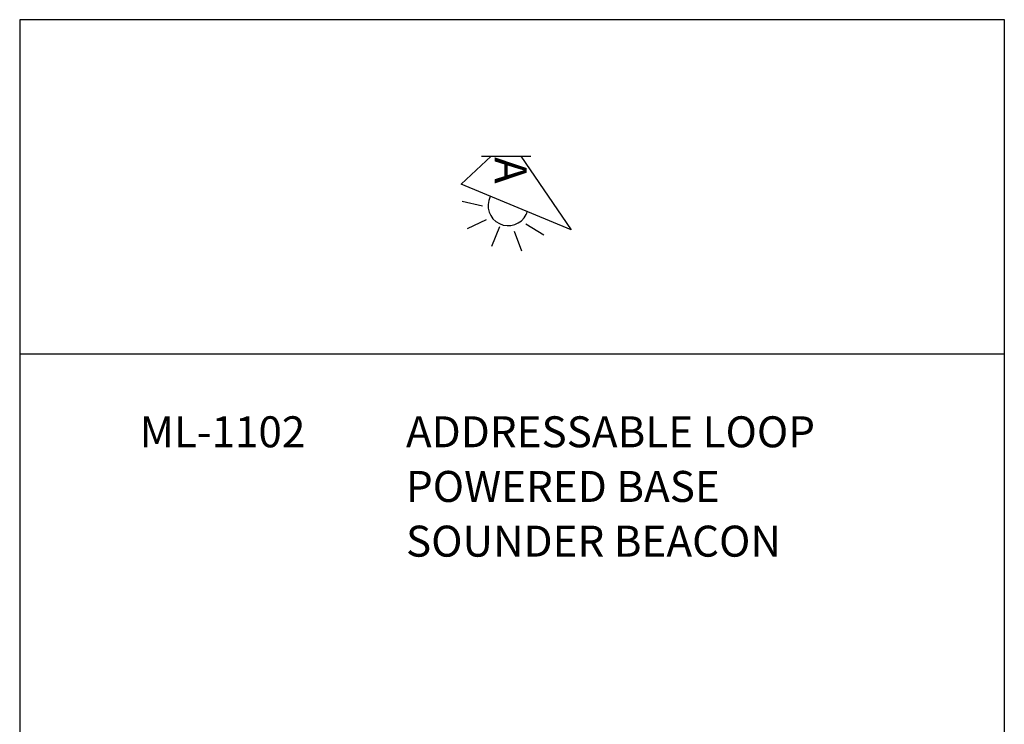
# Model space of a CAD drawing. Units: inches. Extents: x -172 to 132, y -181 to 220.
# Drawn here: x -12 to 132, y 117 to 220 of the extents above; entities that cross this region are included whole.
import ezdxf

# ---------------------------------------------------------------- set-up
doc = ezdxf.new("R2010")
doc.units = ezdxf.units.IN
doc.header["$MEASUREMENT"] = 0
doc.layers.add('ANTED', color=7, linetype='Continuous')

# ---------------------------------------------------------------- blocks, each defined once
blk = doc.blocks.new('block 3489')
at = {"layer": 'ANTED', "color": 1, "true_color": 0xff0000, "insert": (57.63, 200.11), "char_height": 4.7271, "attachment_point": 7, "rotation": 270}
blk.add_mtext('\\fMyriad Pro|b0|i0|c0|p34;\\W1;A', dxfattribs=at)
blk = doc.blocks.new('block 3490')
at = {"layer": 'ANTED', "color": 2, "lineweight": 25, "true_color": 0xffff00}
blk.add_lwpolyline([(56.38, 190.89), (53.59, 189.58)], dxfattribs=at)
blk = doc.blocks.new('block 3491')
at = {"layer": 'ANTED', "color": 2, "lineweight": 25, "true_color": 0xffff00}
blk.add_lwpolyline([(55.88, 192.88), (52.87, 193.57)], dxfattribs=at)
blk = doc.blocks.new('block 3492')
at = {"layer": 'ANTED', "color": 1, "lineweight": 25, "true_color": 0xff0000}
blk.add_lwpolyline([(52.74, 196.12), (57.15, 200.26)], dxfattribs=at)
blk = doc.blocks.new('block 3493')
at = {"layer": 'ANTED', "color": 2, "lineweight": 25, "true_color": 0xffff00}
blk.add_lwpolyline([(58.36, 189.86), (57.2, 187)], dxfattribs=at)
blk = doc.blocks.new('block 3494')
at = {"layer": 'ANTED', "color": 2, "lineweight": 25, "true_color": 0xffff00}
blk.add_lwpolyline([(60.5, 189.22), (61.59, 186.34)], dxfattribs=at)
blk = doc.blocks.new('block 3495')
at = {"layer": 'ANTED', "color": 1, "lineweight": 25, "true_color": 0xff0000}
blk.add_lwpolyline([(68.87, 189.41), (52.74, 196.12)], dxfattribs=at)
blk = doc.blocks.new('block 3496')
at = {"layer": 'ANTED', "color": 1, "lineweight": 25, "true_color": 0xff0000}
blk.add_lwpolyline([(61.51, 200.26), (68.87, 189.41)], dxfattribs=at)
blk = doc.blocks.new('block 3497')
at = {"layer": 'ANTED', "color": 2, "lineweight": 25, "true_color": 0xffff00}
blk.add_lwpolyline([(62.25, 190.3), (64.88, 188.69)], dxfattribs=at)
blk = doc.blocks.new('block 3498')
at = {"layer": 'ANTED', "color": 2, "lineweight": 25, "true_color": 0xffff00}
blk.add_open_spline([(56.98, 194.3), (56.26, 192.83), (56.87, 191.06), (58.34, 190.34), (59.8, 189.63), (61.57, 190.23), (62.29, 191.7), (62.35, 191.82), (62.4, 191.95), (62.44, 192.08)], degree=3, knots=[0, 0, 0, 0, 1, 1, 1, 2, 2, 2, 3, 3, 3, 3], dxfattribs=at)
blk = doc.blocks.new('block 3499')
at = {"layer": 'ANTED', "color": 1, "lineweight": 25, "true_color": 0xff0000}
blk.add_lwpolyline([(55.7, 200.26), (62.97, 200.26)], dxfattribs=at)
blk = doc.blocks.new('block 3488')
at = {"layer": 'ANTED'}
for name in ['block 3492', 'block 3499', 'block 3489', 'block 3496', 'block 3495', 'block 3498', 'block 3491', 'block 3490', 'block 3493', 'block 3497', 'block 3494']:
    blk.add_blockref(name, (0, 0), dxfattribs=at)
blk = doc.blocks.new('block 4978')
at = {"layer": 'ANTED', "color": 7, "true_color": 0xffffff, "char_height": 4.5474, "attachment_point": 7}
for s, insert in [('\\fTimes New Roman|b0|i0|c0|p34;\\W1;ADDRESSABLE LOOP', (44.63, 157.51)), ('\\fTimes New Roman|b0|i0|c0|p34;\\W1;POWERED BASE', (44.63, 149.49)), ('\\fTimes New Roman|b0|i0|c0|p34;\\W1;SOUNDER BEACON', (44.63, 141.46))]:
    blk.add_mtext(s, dxfattribs=dict(at, insert=insert))
blk = doc.blocks.new('block 4979')
at = {"layer": 'ANTED', "color": 7, "true_color": 0xffffff, "insert": (5.52, 157.51), "char_height": 4.5474, "attachment_point": 7}
blk.add_mtext('\\fTimes New Roman|b0|i0|c0|p34;\\W1;ML-1102', dxfattribs=at)
blk = doc.blocks.new('block 4980')
at = {"layer": 'ANTED', "color": 7, "lineweight": 25, "true_color": 0xffffff}
blk.add_lwpolyline([(132.49, -180.78), (132.49, 220.27), (-12.09, 220.27), (-12.09, -180.78)], dxfattribs=at)
blk = doc.blocks.new('block 4981')
at = {"layer": 'ANTED', "color": 7, "lineweight": 25, "true_color": 0xffffff}
blk.add_lwpolyline([(132.49, 171.19), (-12.09, 171.19)], dxfattribs=at)

msp = doc.modelspace()

# ---------------------------------------------------------------- block references
at = {"layer": 'ANTED'}
for name in ['block 4980', 'block 3488', 'block 4981', 'block 4979', 'block 4978']:
    msp.add_blockref(name, (0, 0), dxfattribs=at)

doc.saveas('drawing.dxf')
